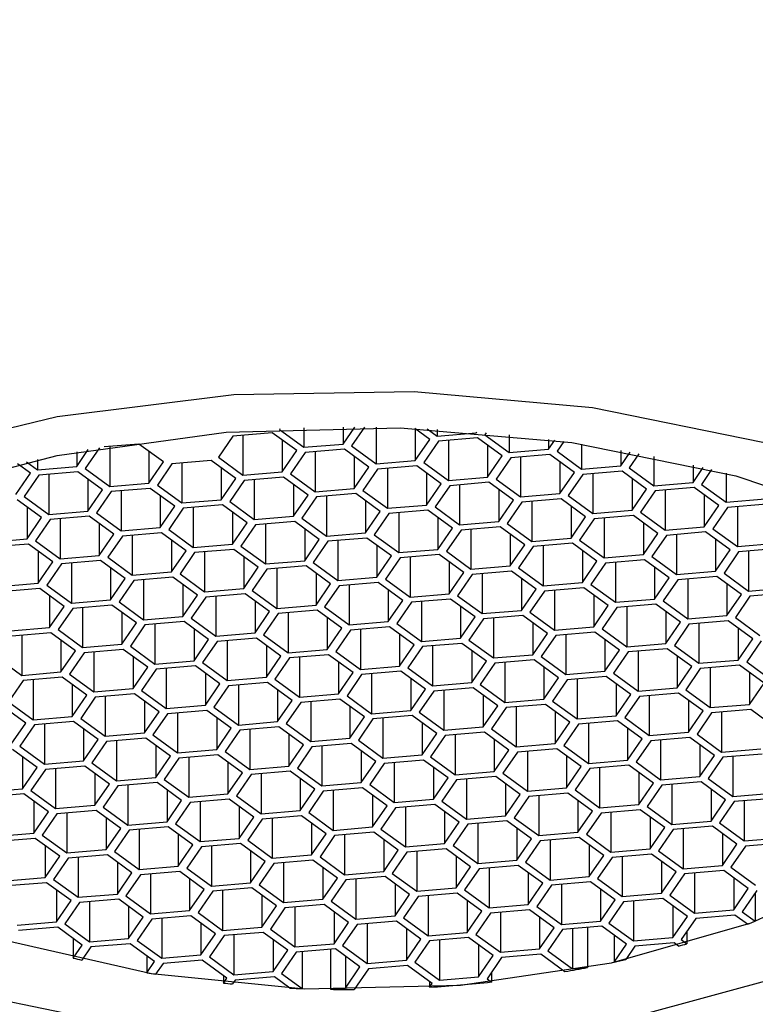
# Model space of a CAD drawing. Units: millimetres. Extents: x 4 to 1245, y 5 to 1245.
# Drawn here: x 923 to 931, y 226 to 237 of the extents above; entities that cross this region are included whole.
import ezdxf

# ---------------------------------------------------------------- set-up
doc = ezdxf.new("R2010")
doc.units = ezdxf.units.MM

msp = doc.modelspace()

# ---------------------------------------------------------------- linework, layer by layer
at = {"color": 7, "linetype": 'Continuous', "lineweight": 25}
for p, q in [((925.426, 232.674), (925.266, 232.442)), ((925.854, 232.711), (925.426, 232.674)), ((925.535, 232.684), (925.535, 232.246)), ((926.123, 232.515), (925.854, 232.711)), ((925.938, 232.753), (925.933, 232.747)), ((925.933, 232.747), (926.202, 232.551)), ((926.202, 232.764), (926.202, 232.551)), ((926.63, 232.587), (926.757, 232.772)), ((926.63, 232.771), (926.63, 232.587)), ((926.864, 232.771), (926.723, 232.566)), ((926.992, 232.77), (926.992, 232.37)), ((927.58, 232.638), (927.415, 232.758)), ((927.42, 232.755), (927.42, 232.406)), ((927.551, 232.752), (927.658, 232.674)), ((927.658, 232.747), (927.658, 232.674)), ((927.658, 232.674), (928.087, 232.71)), ((928.087, 232.71), (928.092, 232.718)), ((928.087, 232.718), (928.087, 232.71)), ((928.194, 232.71), (928.179, 232.689)), ((928.179, 232.689), (928.448, 232.493)), ((928.448, 232.686), (928.448, 232.493)), ((924.398, 232.587), (924.019, 232.555)), ((924.666, 232.391), (924.398, 232.587)), ((925.963, 232.631), (925.963, 232.282)), ((926.202, 232.551), (926.63, 232.587)), ((926.723, 232.566), (926.992, 232.37)), ((927.42, 232.406), (927.58, 232.638)), ((927.673, 232.617), (927.513, 232.385)), ((928.101, 232.653), (927.673, 232.617)), ((927.782, 232.626), (927.782, 232.189)), ((928.37, 232.457), (928.101, 232.653)), ((928.21, 232.574), (928.21, 232.225)), ((928.877, 232.637), (928.877, 232.529)), ((928.877, 232.529), (928.945, 232.629)), ((929.043, 232.615), (928.97, 232.508)), ((929.238, 232.587), (929.238, 232.312)), ((923.717, 232.34), (923.844, 232.526)), ((923.717, 232.503), (923.717, 232.34)), ((923.966, 232.547), (923.81, 232.319)), ((924.078, 232.56), (924.078, 232.123)), ((924.507, 232.508), (924.507, 232.159)), ((925.963, 232.282), (926.123, 232.515)), ((926.216, 232.493), (926.056, 232.261)), ((926.644, 232.53), (926.216, 232.493)), ((926.325, 232.503), (926.325, 232.065)), ((926.913, 232.334), (926.644, 232.53)), ((928.21, 232.225), (928.37, 232.457)), ((928.448, 232.493), (928.877, 232.529)), ((928.891, 232.472), (928.463, 232.436)), ((929.16, 232.276), (928.891, 232.472)), ((928.97, 232.508), (929.238, 232.312)), ((929.667, 232.517), (929.667, 232.348)), ((929.667, 232.348), (929.77, 232.499)), ((929.865, 232.481), (929.76, 232.327)), ((923.21, 232.268), (923.069, 232.371)), ((923.167, 232.392), (923.288, 232.304)), ((923.288, 232.419), (923.288, 232.304)), ((924.507, 232.159), (924.666, 232.391)), ((924.759, 232.37), (924.6, 232.138)), ((925.188, 232.406), (924.759, 232.37)), ((924.868, 232.379), (924.868, 231.942)), ((925.457, 232.21), (925.188, 232.406)), ((925.266, 232.442), (925.535, 232.246)), ((926.753, 232.45), (926.753, 232.101)), ((926.992, 232.37), (927.42, 232.406)), ((927.435, 232.349), (927.006, 232.312)), ((927.703, 232.153), (927.435, 232.349)), ((927.513, 232.385), (927.782, 232.189)), ((928.463, 232.436), (928.303, 232.204)), ((928.572, 232.445), (928.572, 232.008)), ((929, 232.393), (929, 232.044)), ((930.028, 232.449), (930.028, 232.131)), ((930.457, 232.356), (930.457, 232.167)), ((923.05, 232.035), (923.21, 232.268)), ((923.303, 232.247), (923.143, 232.014)), ((923.288, 232.304), (923.717, 232.34)), ((923.731, 232.283), (923.303, 232.247)), ((923.412, 232.256), (923.412, 231.818)), ((924, 232.087), (923.731, 232.283)), ((923.81, 232.319), (924.078, 232.123)), ((925.297, 232.327), (925.297, 231.978)), ((925.535, 232.246), (925.963, 232.282)), ((926.056, 232.261), (926.325, 232.065)), ((926.753, 232.101), (926.913, 232.334)), ((927.006, 232.312), (926.846, 232.08)), ((927.115, 232.322), (927.115, 231.884)), ((927.543, 232.269), (927.543, 231.92)), ((929, 232.044), (929.16, 232.276)), ((929.253, 232.255), (929.093, 232.023)), ((929.238, 232.312), (929.667, 232.348)), ((929.681, 232.291), (929.253, 232.255)), ((929.362, 232.264), (929.362, 231.827)), ((929.95, 232.095), (929.681, 232.291)), ((929.76, 232.327), (930.028, 232.131)), ((930.457, 232.167), (930.568, 232.33)), ((930.661, 232.307), (930.55, 232.146)), ((930.818, 232.268), (930.818, 231.95)), ((923.84, 232.203), (923.84, 231.854)), ((924.078, 232.123), (924.507, 232.159)), ((924.6, 232.138), (924.868, 231.942)), ((925.297, 231.978), (925.457, 232.21)), ((925.549, 232.189), (925.39, 231.957)), ((925.978, 232.225), (925.549, 232.189)), ((925.658, 232.198), (925.658, 231.761)), ((926.247, 232.029), (925.978, 232.225)), ((926.087, 232.146), (926.087, 231.797)), ((927.543, 231.92), (927.703, 232.153)), ((927.782, 232.189), (928.21, 232.225)), ((928.225, 232.168), (927.796, 232.131)), ((927.905, 232.141), (927.905, 231.703)), ((928.493, 231.972), (928.225, 232.168)), ((928.303, 232.204), (928.572, 232.008)), ((929.79, 232.212), (929.79, 231.863)), ((930.028, 232.131), (930.457, 232.167)), ((930.55, 232.146), (930.818, 231.95)), ((923.84, 231.854), (924, 232.087)), ((924.093, 232.066), (923.933, 231.833)), ((924.521, 232.102), (924.093, 232.066)), ((924.202, 232.075), (924.202, 231.637)), ((924.79, 231.906), (924.521, 232.102)), ((926.087, 231.797), (926.247, 232.029)), ((926.325, 232.065), (926.753, 232.101)), ((926.768, 232.044), (926.34, 232.008)), ((927.037, 231.848), (926.768, 232.044)), ((926.846, 232.08), (927.115, 231.884)), ((927.796, 232.131), (927.636, 231.899)), ((928.334, 232.088), (928.334, 231.739)), ((928.572, 232.008), (929, 232.044)), ((929.79, 231.863), (929.95, 232.095)), ((930.043, 232.074), (929.883, 231.842)), ((930.471, 232.11), (930.043, 232.074)), ((930.152, 232.083), (930.152, 231.646)), ((930.74, 231.914), (930.471, 232.11)), ((930.58, 232.031), (930.58, 231.682)), ((923.333, 231.782), (923.065, 231.978)), ((923.143, 232.014), (923.412, 231.818)), ((924.63, 232.022), (924.63, 231.673)), ((924.868, 231.942), (925.297, 231.978)), ((925.311, 231.921), (924.883, 231.885)), ((925.58, 231.725), (925.311, 231.921)), ((925.39, 231.957), (925.658, 231.761)), ((926.34, 232.008), (926.18, 231.776)), ((926.448, 232.017), (926.448, 231.58)), ((926.877, 231.965), (926.877, 231.616)), ((927.115, 231.884), (927.543, 231.92)), ((928.334, 231.739), (928.493, 231.972)), ((928.586, 231.95), (928.426, 231.718)), ((929.015, 231.987), (928.586, 231.95)), ((928.695, 231.96), (928.695, 231.522)), ((929.283, 231.791), (929.015, 231.987)), ((929.093, 232.023), (929.362, 231.827)), ((930.818, 231.95), (931.247, 231.986)), ((931.261, 231.929), (930.833, 231.893)), ((923.174, 231.899), (923.174, 231.55)), ((923.412, 231.818), (923.84, 231.854)), ((923.933, 231.833), (924.202, 231.637)), ((924.63, 231.673), (924.79, 231.906)), ((924.883, 231.885), (924.723, 231.652)), ((924.992, 231.894), (924.992, 231.456)), ((925.42, 231.841), (925.42, 231.492)), ((926.877, 231.616), (927.037, 231.848)), ((927.13, 231.827), (926.97, 231.595)), ((927.558, 231.863), (927.13, 231.827)), ((927.239, 231.836), (927.239, 231.399)), ((927.827, 231.667), (927.558, 231.863)), ((927.636, 231.899), (927.905, 231.703)), ((929.124, 231.907), (929.124, 231.558)), ((929.362, 231.827), (929.79, 231.863)), ((929.883, 231.842), (930.152, 231.646)), ((930.58, 231.682), (930.74, 231.914)), ((930.833, 231.893), (930.673, 231.661)), ((930.942, 231.902), (930.942, 231.465)), ((923.174, 231.55), (923.333, 231.782)), ((923.426, 231.761), (923.267, 231.529)), ((923.855, 231.797), (923.426, 231.761)), ((923.535, 231.77), (923.535, 231.333)), ((924.123, 231.601), (923.855, 231.797)), ((923.964, 231.718), (923.964, 231.369)), ((925.42, 231.492), (925.58, 231.725)), ((925.673, 231.704), (925.513, 231.471)), ((925.658, 231.761), (926.087, 231.797)), ((926.101, 231.74), (925.673, 231.704)), ((925.782, 231.713), (925.782, 231.275)), ((926.37, 231.544), (926.101, 231.74)), ((926.18, 231.776), (926.448, 231.58)), ((927.667, 231.784), (927.667, 231.435)), ((927.905, 231.703), (928.334, 231.739)), ((928.426, 231.718), (928.695, 231.522)), ((929.124, 231.558), (929.283, 231.791)), ((929.376, 231.769), (929.217, 231.537)), ((929.805, 231.806), (929.376, 231.769)), ((929.485, 231.779), (929.485, 231.341)), ((930.073, 231.61), (929.805, 231.806)), ((929.914, 231.726), (929.914, 231.377)), ((923.964, 231.369), (924.123, 231.601)), ((924.202, 231.637), (924.63, 231.673)), ((924.645, 231.616), (924.216, 231.58)), ((924.913, 231.42), (924.645, 231.616)), ((924.723, 231.652), (924.992, 231.456)), ((926.21, 231.66), (926.21, 231.311)), ((926.448, 231.58), (926.877, 231.616)), ((927.667, 231.435), (927.827, 231.667)), ((927.92, 231.646), (927.76, 231.414)), ((928.348, 231.682), (927.92, 231.646)), ((928.029, 231.655), (928.029, 231.218)), ((928.617, 231.486), (928.348, 231.682)), ((928.457, 231.603), (928.457, 231.254)), ((929.914, 231.377), (930.073, 231.61)), ((930.152, 231.646), (930.58, 231.682)), ((930.595, 231.625), (930.166, 231.588)), ((930.275, 231.598), (930.275, 231.16)), ((930.863, 231.429), (930.595, 231.625)), ((930.673, 231.661), (930.942, 231.465)), ((922.745, 231.514), (923.174, 231.55)), ((923.188, 231.493), (922.76, 231.457)), ((923.457, 231.297), (923.188, 231.493)), ((923.267, 231.529), (923.535, 231.333)), ((924.216, 231.58), (924.057, 231.348)), ((924.325, 231.589), (924.325, 231.152)), ((924.754, 231.537), (924.754, 231.188)), ((924.992, 231.456), (925.42, 231.492)), ((926.21, 231.311), (926.37, 231.544)), ((926.463, 231.523), (926.303, 231.29)), ((926.891, 231.559), (926.463, 231.523)), ((926.572, 231.532), (926.572, 231.094)), ((927.16, 231.363), (926.891, 231.559)), ((926.97, 231.595), (927.239, 231.399)), ((928.695, 231.522), (929.124, 231.558)), ((929.138, 231.501), (928.71, 231.465)), ((929.407, 231.305), (929.138, 231.501)), ((929.217, 231.537), (929.485, 231.341)), ((930.166, 231.588), (930.007, 231.356)), ((930.704, 231.545), (930.704, 231.196)), ((930.942, 231.465), (931.37, 231.501)), ((923.297, 231.413), (923.297, 231.064)), ((924.754, 231.188), (924.913, 231.42)), ((925.006, 231.399), (924.847, 231.167)), ((925.435, 231.435), (925.006, 231.399)), ((925.115, 231.408), (925.115, 230.971)), ((925.703, 231.239), (925.435, 231.435)), ((925.513, 231.471), (925.782, 231.275)), ((927, 231.479), (927, 231.13)), ((927.239, 231.399), (927.667, 231.435)), ((927.76, 231.414), (928.029, 231.218)), ((928.457, 231.254), (928.617, 231.486)), ((928.71, 231.465), (928.55, 231.233)), ((928.819, 231.474), (928.819, 231.037)), ((929.247, 231.422), (929.247, 231.073)), ((930.704, 231.196), (930.863, 231.429)), ((930.956, 231.407), (930.797, 231.175)), ((931.385, 231.444), (930.956, 231.407)), ((931.065, 231.417), (931.065, 230.979)), ((923.297, 231.064), (923.457, 231.297)), ((923.55, 231.276), (923.39, 231.043)), ((923.535, 231.333), (923.964, 231.369)), ((923.978, 231.312), (923.55, 231.276)), ((923.659, 231.285), (923.659, 230.847)), ((924.247, 231.116), (923.978, 231.312)), ((924.057, 231.348), (924.325, 231.152)), ((925.544, 231.356), (925.544, 231.007)), ((925.782, 231.275), (926.21, 231.311)), ((926.303, 231.29), (926.572, 231.094)), ((927, 231.13), (927.16, 231.363)), ((927.253, 231.341), (927.093, 231.109)), ((927.681, 231.378), (927.253, 231.341)), ((927.362, 231.351), (927.362, 230.913)), ((927.95, 231.182), (927.681, 231.378)), ((927.79, 231.298), (927.79, 230.949)), ((929.247, 231.073), (929.407, 231.305)), ((929.5, 231.284), (929.34, 231.052)), ((929.485, 231.341), (929.914, 231.377)), ((929.928, 231.32), (929.5, 231.284)), ((929.609, 231.293), (929.609, 230.856)), ((930.197, 231.124), (929.928, 231.32)), ((930.007, 231.356), (930.275, 231.16)), ((924.087, 231.232), (924.087, 230.883)), ((924.325, 231.152), (924.754, 231.188)), ((924.847, 231.167), (925.115, 230.971)), ((925.544, 231.007), (925.703, 231.239)), ((925.796, 231.218), (925.637, 230.986)), ((926.225, 231.254), (925.796, 231.218)), ((925.905, 231.227), (925.905, 230.79)), ((926.494, 231.058), (926.225, 231.254)), ((926.334, 231.175), (926.334, 230.826)), ((927.79, 230.949), (927.95, 231.182)), ((928.029, 231.218), (928.457, 231.254)), ((928.472, 231.197), (928.043, 231.16)), ((928.152, 231.17), (928.152, 230.732)), ((928.74, 231.001), (928.472, 231.197)), ((928.55, 231.233), (928.819, 231.037)), ((930.037, 231.241), (930.037, 230.892)), ((930.275, 231.16), (930.704, 231.196)), ((930.797, 231.175), (931.065, 230.979)), ((922.869, 231.028), (923.297, 231.064)), ((924.087, 230.883), (924.247, 231.116)), ((924.34, 231.095), (924.18, 230.862)), ((924.768, 231.131), (924.34, 231.095)), ((924.449, 231.104), (924.449, 230.666)), ((925.037, 230.935), (924.768, 231.131)), ((926.334, 230.826), (926.494, 231.058)), ((926.572, 231.094), (927, 231.13)), ((927.015, 231.073), (926.587, 231.037)), ((927.284, 230.877), (927.015, 231.073)), ((927.093, 231.109), (927.362, 230.913)), ((928.043, 231.16), (927.883, 230.928)), ((928.581, 231.117), (928.581, 230.768)), ((928.819, 231.037), (929.247, 231.073)), ((930.037, 230.892), (930.197, 231.124)), ((930.29, 231.103), (930.13, 230.871)), ((930.718, 231.139), (930.29, 231.103)), ((930.399, 231.112), (930.399, 230.675)), ((930.987, 230.943), (930.718, 231.139)), ((930.827, 231.06), (930.827, 230.711)), ((923.312, 231.007), (922.883, 230.971)), ((923.58, 230.811), (923.312, 231.007)), ((923.39, 231.043), (923.659, 230.847)), ((924.877, 231.051), (924.877, 230.702)), ((925.115, 230.971), (925.544, 231.007)), ((925.558, 230.95), (925.13, 230.914)), ((925.827, 230.754), (925.558, 230.95)), ((925.637, 230.986), (925.905, 230.79)), ((926.587, 231.037), (926.427, 230.805)), ((926.695, 231.046), (926.695, 230.609)), ((927.124, 230.994), (927.124, 230.645)), ((927.362, 230.913), (927.79, 230.949)), ((928.581, 230.768), (928.74, 231.001)), ((928.833, 230.979), (928.673, 230.747)), ((929.262, 231.016), (928.833, 230.979)), ((928.942, 230.989), (928.942, 230.551)), ((929.53, 230.82), (929.262, 231.016)), ((929.34, 231.052), (929.609, 230.856)), ((931.065, 230.979), (931.494, 231.015)), ((931.508, 230.958), (931.08, 230.922)), ((923.421, 230.928), (923.421, 230.579)), ((923.659, 230.847), (924.087, 230.883)), ((924.18, 230.862), (924.449, 230.666)), ((924.877, 230.702), (925.037, 230.935)), ((925.13, 230.914), (924.97, 230.681)), ((925.239, 230.923), (925.239, 230.485)), ((925.667, 230.87), (925.667, 230.521)), ((927.124, 230.645), (927.284, 230.877)), ((927.377, 230.856), (927.217, 230.624)), ((927.805, 230.892), (927.377, 230.856)), ((927.486, 230.865), (927.486, 230.428)), ((928.074, 230.696), (927.805, 230.892)), ((927.883, 230.928), (928.152, 230.732)), ((929.371, 230.936), (929.371, 230.587)), ((929.609, 230.856), (930.037, 230.892)), ((930.13, 230.871), (930.399, 230.675)), ((930.827, 230.711), (930.987, 230.943)), ((931.08, 230.922), (930.92, 230.69)), ((923.421, 230.579), (923.58, 230.811)), ((923.673, 230.79), (923.514, 230.558)), ((924.102, 230.826), (923.673, 230.79)), ((923.782, 230.799), (923.782, 230.362)), ((924.37, 230.63), (924.102, 230.826)), ((924.211, 230.747), (924.211, 230.398)), ((925.667, 230.521), (925.827, 230.754)), ((925.905, 230.79), (926.334, 230.826)), ((926.348, 230.769), (925.92, 230.733)), ((926.029, 230.742), (926.029, 230.304)), ((926.617, 230.573), (926.348, 230.769)), ((926.427, 230.805), (926.695, 230.609)), ((927.914, 230.813), (927.914, 230.464)), ((928.152, 230.732), (928.581, 230.768)), ((928.673, 230.747), (928.942, 230.551)), ((929.371, 230.587), (929.53, 230.82)), ((929.623, 230.798), (929.464, 230.566)), ((930.052, 230.835), (929.623, 230.798)), ((929.732, 230.808), (929.732, 230.37)), ((930.32, 230.639), (930.052, 230.835)), ((930.161, 230.755), (930.161, 230.406)), ((924.211, 230.398), (924.37, 230.63)), ((924.449, 230.666), (924.877, 230.702)), ((924.892, 230.645), (924.463, 230.609)), ((925.16, 230.449), (924.892, 230.645)), ((924.97, 230.681), (925.239, 230.485)), ((925.92, 230.733), (925.76, 230.5)), ((926.457, 230.689), (926.457, 230.34)), ((926.695, 230.609), (927.124, 230.645)), ((927.914, 230.464), (928.074, 230.696)), ((928.167, 230.675), (928.007, 230.443)), ((928.595, 230.711), (928.167, 230.675)), ((928.276, 230.684), (928.276, 230.247)), ((928.864, 230.515), (928.595, 230.711)), ((928.704, 230.632), (928.704, 230.283)), ((930.161, 230.406), (930.32, 230.639)), ((930.399, 230.675), (930.827, 230.711)), ((930.842, 230.654), (930.413, 230.617)), ((930.522, 230.627), (930.522, 230.189)), ((931.11, 230.458), (930.842, 230.654)), ((930.92, 230.69), (931.189, 230.494)), ((922.992, 230.543), (923.421, 230.579)), ((923.435, 230.522), (923.007, 230.486)), ((923.704, 230.326), (923.435, 230.522)), ((923.514, 230.558), (923.782, 230.362)), ((924.463, 230.609), (924.304, 230.377)), ((924.572, 230.618), (924.572, 230.181)), ((925.001, 230.566), (925.001, 230.217)), ((925.239, 230.485), (925.667, 230.521)), ((926.457, 230.34), (926.617, 230.573)), ((926.71, 230.552), (926.55, 230.319)), ((927.138, 230.588), (926.71, 230.552)), ((926.819, 230.561), (926.819, 230.123)), ((927.407, 230.392), (927.138, 230.588)), ((927.217, 230.624), (927.486, 230.428)), ((928.942, 230.551), (929.371, 230.587)), ((929.385, 230.53), (928.957, 230.494)), ((929.654, 230.334), (929.385, 230.53)), ((929.464, 230.566), (929.732, 230.37)), ((930.413, 230.617), (930.254, 230.385)), ((930.951, 230.574), (930.951, 230.225)), ((923.116, 230.495), (923.116, 230.057)), ((923.544, 230.442), (923.544, 230.094)), ((925.001, 230.217), (925.16, 230.449)), ((925.253, 230.428), (925.094, 230.196)), ((925.682, 230.464), (925.253, 230.428)), ((925.362, 230.437), (925.362, 230)), ((925.95, 230.268), (925.682, 230.464)), ((925.76, 230.5), (926.029, 230.304)), ((927.247, 230.508), (927.247, 230.159)), ((927.486, 230.428), (927.914, 230.464)), ((928.007, 230.443), (928.276, 230.247)), ((928.704, 230.283), (928.864, 230.515)), ((928.957, 230.494), (928.797, 230.262)), ((929.066, 230.503), (929.066, 230.066)), ((929.494, 230.451), (929.494, 230.102)), ((930.951, 230.225), (931.11, 230.458)), ((931.203, 230.436), (931.044, 230.204)), ((923.544, 230.094), (923.704, 230.326)), ((923.797, 230.305), (923.637, 230.072)), ((923.782, 230.362), (924.211, 230.398)), ((924.225, 230.341), (923.797, 230.305)), ((923.906, 230.314), (923.906, 229.876)), ((924.494, 230.145), (924.225, 230.341)), ((924.304, 230.377), (924.572, 230.181)), ((925.791, 230.385), (925.791, 230.036)), ((926.029, 230.304), (926.457, 230.34)), ((926.55, 230.319), (926.819, 230.123)), ((927.247, 230.159), (927.407, 230.392)), ((927.5, 230.371), (927.34, 230.138)), ((927.928, 230.407), (927.5, 230.371)), ((927.609, 230.38), (927.609, 229.942)), ((928.197, 230.211), (927.928, 230.407)), ((928.037, 230.327), (928.037, 229.978)), ((929.494, 230.102), (929.654, 230.334)), ((929.747, 230.313), (929.587, 230.081)), ((929.732, 230.37), (930.161, 230.406)), ((930.175, 230.349), (929.747, 230.313)), ((929.856, 230.322), (929.856, 229.885)), ((930.444, 230.153), (930.175, 230.349)), ((930.254, 230.385), (930.522, 230.189)), ((922.847, 230.253), (923.116, 230.057)), ((924.334, 230.261), (924.334, 229.913)), ((924.572, 230.181), (925.001, 230.217)), ((925.094, 230.196), (925.362, 230)), ((925.791, 230.036), (925.95, 230.268)), ((926.043, 230.247), (925.884, 230.015)), ((926.472, 230.283), (926.043, 230.247)), ((926.152, 230.256), (926.152, 229.819)), ((926.741, 230.087), (926.472, 230.283)), ((926.581, 230.204), (926.581, 229.855)), ((928.037, 229.978), (928.197, 230.211)), ((928.276, 230.247), (928.704, 230.283)), ((928.719, 230.226), (928.29, 230.19)), ((928.399, 230.199), (928.399, 229.761)), ((928.987, 230.03), (928.719, 230.226)), ((928.797, 230.262), (929.066, 230.066)), ((930.284, 230.27), (930.284, 229.921)), ((930.522, 230.189), (930.951, 230.225)), ((931.044, 230.204), (931.312, 230.008)), ((923.116, 230.057), (923.544, 230.094)), ((924.334, 229.913), (924.494, 230.145)), ((924.587, 230.124), (924.427, 229.891)), ((925.015, 230.16), (924.587, 230.124)), ((924.696, 230.133), (924.696, 229.695)), ((925.284, 229.964), (925.015, 230.16)), ((926.819, 230.123), (927.247, 230.159)), ((927.262, 230.102), (926.833, 230.066)), ((927.531, 229.906), (927.262, 230.102)), ((927.34, 230.138), (927.609, 229.942)), ((928.29, 230.19), (928.13, 229.957)), ((928.827, 230.146), (928.827, 229.797)), ((929.066, 230.066), (929.494, 230.102)), ((930.284, 229.921), (930.444, 230.153)), ((930.537, 230.132), (930.377, 229.9)), ((930.965, 230.168), (930.537, 230.132)), ((930.646, 230.141), (930.646, 229.704)), ((931.234, 229.972), (930.965, 230.168)), ((931.074, 230.089), (931.074, 229.74)), ((923.13, 230), (922.97, 229.768)), ((923.559, 230.036), (923.13, 230)), ((923.239, 230.009), (923.239, 229.572)), ((923.827, 229.84), (923.559, 230.036)), ((923.637, 230.072), (923.906, 229.876)), ((925.124, 230.08), (925.124, 229.732)), ((925.362, 230), (925.791, 230.036)), ((925.884, 230.015), (926.152, 229.819)), ((926.581, 229.855), (926.741, 230.087)), ((926.833, 230.066), (926.674, 229.834)), ((926.942, 230.075), (926.942, 229.638)), ((927.371, 230.023), (927.371, 229.674)), ((928.827, 229.797), (928.987, 230.03)), ((929.08, 230.009), (928.92, 229.776)), ((929.509, 230.045), (929.08, 230.009)), ((929.189, 230.018), (929.189, 229.58)), ((929.777, 229.849), (929.509, 230.045)), ((929.587, 230.081), (929.856, 229.885)), ((923.668, 229.957), (923.668, 229.608)), ((923.906, 229.876), (924.334, 229.913)), ((924.427, 229.891), (924.696, 229.695)), ((925.124, 229.732), (925.284, 229.964)), ((925.377, 229.943), (925.217, 229.71)), ((925.805, 229.979), (925.377, 229.943)), ((925.486, 229.952), (925.486, 229.514)), ((926.074, 229.783), (925.805, 229.979)), ((925.914, 229.899), (925.914, 229.551)), ((927.371, 229.674), (927.531, 229.906)), ((927.624, 229.885), (927.464, 229.653)), ((927.609, 229.942), (928.037, 229.978)), ((928.052, 229.921), (927.624, 229.885)), ((927.732, 229.894), (927.732, 229.457)), ((928.321, 229.725), (928.052, 229.921)), ((928.13, 229.957), (928.399, 229.761)), ((929.618, 229.965), (929.618, 229.616)), ((929.856, 229.885), (930.284, 229.921)), ((930.377, 229.9), (930.646, 229.704)), ((931.074, 229.74), (931.234, 229.972)), ((922.97, 229.768), (923.239, 229.572)), ((923.668, 229.608), (923.827, 229.84)), ((923.92, 229.819), (923.761, 229.587)), ((924.349, 229.855), (923.92, 229.819)), ((924.029, 229.828), (924.029, 229.391)), ((924.617, 229.659), (924.349, 229.855)), ((924.458, 229.776), (924.458, 229.427)), ((925.914, 229.551), (926.074, 229.783)), ((926.152, 229.819), (926.581, 229.855)), ((926.595, 229.798), (926.167, 229.762)), ((926.276, 229.771), (926.276, 229.333)), ((926.864, 229.602), (926.595, 229.798)), ((926.674, 229.834), (926.942, 229.638)), ((928.161, 229.842), (928.161, 229.493)), ((928.399, 229.761), (928.827, 229.797)), ((928.92, 229.776), (929.189, 229.58)), ((929.618, 229.616), (929.777, 229.849)), ((929.87, 229.827), (929.71, 229.595)), ((930.299, 229.864), (929.87, 229.827)), ((929.979, 229.837), (929.979, 229.399)), ((930.567, 229.668), (930.299, 229.864)), ((930.408, 229.784), (930.408, 229.435)), ((923.161, 229.536), (922.892, 229.732)), ((924.458, 229.427), (924.617, 229.659)), ((924.696, 229.695), (925.124, 229.732)), ((925.139, 229.674), (924.71, 229.638)), ((925.407, 229.478), (925.139, 229.674)), ((925.217, 229.71), (925.486, 229.514)), ((926.167, 229.762), (926.007, 229.529)), ((926.704, 229.718), (926.704, 229.369)), ((926.942, 229.638), (927.371, 229.674)), ((928.161, 229.493), (928.321, 229.725)), ((928.414, 229.704), (928.254, 229.472)), ((928.842, 229.74), (928.414, 229.704)), ((928.523, 229.713), (928.523, 229.276)), ((929.111, 229.544), (928.842, 229.74)), ((928.951, 229.661), (928.951, 229.312)), ((930.408, 229.435), (930.567, 229.668)), ((930.646, 229.704), (931.074, 229.74)), ((931.089, 229.683), (930.66, 229.646)), ((931.357, 229.487), (931.089, 229.683)), ((923.239, 229.572), (923.668, 229.608)), ((923.682, 229.551), (923.254, 229.515)), ((923.951, 229.355), (923.682, 229.551)), ((923.761, 229.587), (924.029, 229.391)), ((924.71, 229.638), (924.551, 229.406)), ((924.819, 229.647), (924.819, 229.21)), ((925.248, 229.595), (925.248, 229.246)), ((925.486, 229.514), (925.914, 229.551)), ((926.704, 229.369), (926.864, 229.602)), ((926.957, 229.581), (926.797, 229.348)), ((927.385, 229.617), (926.957, 229.581)), ((927.066, 229.59), (927.066, 229.152)), ((927.654, 229.421), (927.385, 229.617)), ((927.464, 229.653), (927.732, 229.457)), ((929.189, 229.58), (929.618, 229.616)), ((929.632, 229.559), (929.204, 229.523)), ((929.901, 229.363), (929.632, 229.559)), ((929.71, 229.595), (929.979, 229.399)), ((930.66, 229.646), (930.501, 229.414)), ((930.769, 229.656), (930.769, 229.218)), ((923.001, 229.304), (923.161, 229.536)), ((923.254, 229.515), (923.094, 229.282)), ((923.363, 229.524), (923.363, 229.086)), ((923.791, 229.471), (923.791, 229.123)), ((925.248, 229.246), (925.407, 229.478)), ((925.5, 229.457), (925.341, 229.225)), ((925.929, 229.493), (925.5, 229.457)), ((925.609, 229.466), (925.609, 229.029)), ((926.197, 229.297), (925.929, 229.493)), ((926.007, 229.529), (926.276, 229.333)), ((927.494, 229.537), (927.494, 229.188)), ((927.732, 229.457), (928.161, 229.493)), ((928.254, 229.472), (928.523, 229.276)), ((928.951, 229.312), (929.111, 229.544)), ((929.204, 229.523), (929.044, 229.291)), ((929.313, 229.532), (929.313, 229.095)), ((929.741, 229.48), (929.741, 229.131)), ((923.791, 229.123), (923.951, 229.355)), ((924.029, 229.391), (924.458, 229.427)), ((924.472, 229.37), (924.044, 229.334)), ((924.153, 229.343), (924.153, 228.905)), ((924.741, 229.174), (924.472, 229.37)), ((924.551, 229.406), (924.819, 229.21)), ((926.038, 229.414), (926.038, 229.065)), ((926.276, 229.333), (926.704, 229.369)), ((926.797, 229.348), (927.066, 229.152)), ((927.494, 229.188), (927.654, 229.421)), ((927.747, 229.4), (927.587, 229.167)), ((928.175, 229.436), (927.747, 229.4)), ((927.856, 229.409), (927.856, 228.971)), ((928.444, 229.24), (928.175, 229.436)), ((928.284, 229.356), (928.284, 229.007)), ((929.741, 229.131), (929.901, 229.363)), ((929.994, 229.342), (929.834, 229.11)), ((929.979, 229.399), (930.408, 229.435)), ((930.422, 229.378), (929.994, 229.342)), ((930.103, 229.351), (930.103, 228.914)), ((930.691, 229.182), (930.422, 229.378)), ((930.501, 229.414), (930.769, 229.218)), ((923.284, 229.05), (923.016, 229.246)), ((923.094, 229.282), (923.363, 229.086)), ((924.044, 229.334), (923.884, 229.101)), ((924.581, 229.29), (924.581, 228.942)), ((924.819, 229.21), (925.248, 229.246)), ((926.038, 229.065), (926.197, 229.297)), ((926.29, 229.276), (926.131, 229.044)), ((926.719, 229.312), (926.29, 229.276)), ((926.399, 229.285), (926.399, 228.848)), ((926.988, 229.116), (926.719, 229.312)), ((926.828, 229.233), (926.828, 228.884)), ((928.284, 229.007), (928.444, 229.24)), ((928.523, 229.276), (928.951, 229.312)), ((928.966, 229.255), (928.537, 229.219)), ((928.646, 229.228), (928.646, 228.79)), ((929.234, 229.059), (928.966, 229.255)), ((929.044, 229.291), (929.313, 229.095)), ((930.531, 229.299), (930.531, 228.95)), ((930.769, 229.218), (931.198, 229.254)), ((923.124, 229.167), (923.124, 228.818)), ((923.363, 229.086), (923.791, 229.123)), ((924.581, 228.942), (924.741, 229.174)), ((924.834, 229.153), (924.674, 228.92)), ((925.262, 229.189), (924.834, 229.153)), ((924.943, 229.162), (924.943, 228.724)), ((925.531, 228.993), (925.262, 229.189)), ((925.341, 229.225), (925.609, 229.029)), ((927.066, 229.152), (927.494, 229.188)), ((927.509, 229.131), (927.08, 229.095)), ((927.778, 228.935), (927.509, 229.131)), ((927.587, 229.167), (927.856, 228.971)), ((928.537, 229.219), (928.377, 228.986)), ((929.074, 229.175), (929.074, 228.826)), ((929.313, 229.095), (929.741, 229.131)), ((930.531, 228.95), (930.691, 229.182)), ((930.784, 229.161), (930.624, 228.929)), ((931.212, 229.197), (930.784, 229.161)), ((930.893, 229.17), (930.893, 228.733)), ((923.124, 228.818), (923.284, 229.05)), ((923.377, 229.029), (923.217, 228.797)), ((923.806, 229.065), (923.377, 229.029)), ((923.486, 229.038), (923.486, 228.601)), ((924.074, 228.869), (923.806, 229.065)), ((923.884, 229.101), (924.153, 228.905)), ((925.371, 229.109), (925.371, 228.761)), ((925.609, 229.029), (926.038, 229.065)), ((926.131, 229.044), (926.399, 228.848)), ((926.828, 228.884), (926.988, 229.116)), ((927.08, 229.095), (926.921, 228.863)), ((927.189, 229.104), (927.189, 228.667)), ((927.618, 229.052), (927.618, 228.703)), ((929.074, 228.826), (929.234, 229.059)), ((929.327, 229.038), (929.167, 228.805)), ((929.756, 229.074), (929.327, 229.038)), ((929.436, 229.047), (929.436, 228.609)), ((930.024, 228.878), (929.756, 229.074)), ((929.834, 229.11), (930.103, 228.914)), ((923.915, 228.986), (923.915, 228.637)), ((924.153, 228.905), (924.581, 228.942)), ((924.674, 228.92), (924.943, 228.724)), ((925.371, 228.761), (925.531, 228.993)), ((925.624, 228.972), (925.464, 228.739)), ((926.052, 229.008), (925.624, 228.972)), ((925.733, 228.981), (925.733, 228.543)), ((926.321, 228.812), (926.052, 229.008)), ((926.161, 228.928), (926.161, 228.58)), ((927.618, 228.703), (927.778, 228.935)), ((927.871, 228.914), (927.711, 228.682)), ((927.856, 228.971), (928.284, 229.007)), ((928.299, 228.95), (927.871, 228.914)), ((927.979, 228.923), (927.979, 228.486)), ((928.568, 228.754), (928.299, 228.95)), ((928.377, 228.986), (928.646, 228.79)), ((929.865, 228.994), (929.865, 228.645)), ((930.103, 228.914), (930.531, 228.95)), ((930.624, 228.929), (930.893, 228.733)), ((922.696, 228.782), (923.124, 228.818)), ((923.217, 228.797), (923.486, 228.601)), ((923.915, 228.637), (924.074, 228.869)), ((924.167, 228.848), (924.007, 228.616)), ((924.596, 228.884), (924.167, 228.848)), ((924.276, 228.857), (924.276, 228.42)), ((924.864, 228.688), (924.596, 228.884)), ((924.705, 228.805), (924.705, 228.456)), ((926.161, 228.58), (926.321, 228.812)), ((926.399, 228.848), (926.828, 228.884)), ((926.842, 228.827), (926.414, 228.791)), ((926.523, 228.8), (926.523, 228.362)), ((927.111, 228.631), (926.842, 228.827)), ((926.921, 228.863), (927.189, 228.667)), ((928.408, 228.871), (928.408, 228.522)), ((928.646, 228.79), (929.074, 228.826)), ((929.167, 228.805), (929.436, 228.609)), ((929.865, 228.645), (930.024, 228.878)), ((930.117, 228.857), (929.957, 228.624)), ((930.546, 228.893), (930.117, 228.857)), ((930.226, 228.866), (930.226, 228.428)), ((930.814, 228.697), (930.546, 228.893)), ((930.655, 228.813), (930.655, 228.464)), ((923.139, 228.761), (922.711, 228.725)), ((923.408, 228.565), (923.139, 228.761)), ((924.705, 228.456), (924.864, 228.688)), ((924.943, 228.724), (925.371, 228.761)), ((925.386, 228.703), (924.957, 228.667)), ((925.654, 228.507), (925.386, 228.703)), ((925.464, 228.739), (925.733, 228.543)), ((926.414, 228.791), (926.254, 228.558)), ((926.951, 228.747), (926.951, 228.399)), ((927.189, 228.667), (927.618, 228.703)), ((928.408, 228.522), (928.568, 228.754)), ((928.661, 228.733), (928.501, 228.501)), ((929.089, 228.769), (928.661, 228.733)), ((928.77, 228.742), (928.77, 228.305)), ((929.358, 228.573), (929.089, 228.769)), ((929.198, 228.69), (929.198, 228.341)), ((930.655, 228.464), (930.814, 228.697)), ((930.893, 228.733), (931.321, 228.769)), ((931.336, 228.712), (930.907, 228.676)), ((923.248, 228.681), (923.248, 228.333)), ((923.486, 228.601), (923.915, 228.637)), ((924.007, 228.616), (924.276, 228.42)), ((924.957, 228.667), (924.798, 228.435)), ((925.066, 228.676), (925.066, 228.239)), ((925.495, 228.624), (925.495, 228.275)), ((926.951, 228.399), (927.111, 228.631)), ((927.204, 228.61), (927.044, 228.377)), ((927.632, 228.646), (927.204, 228.61)), ((927.313, 228.619), (927.313, 228.181)), ((927.901, 228.45), (927.632, 228.646)), ((927.711, 228.682), (927.979, 228.486)), ((929.436, 228.609), (929.865, 228.645)), ((929.879, 228.588), (929.451, 228.552)), ((930.148, 228.392), (929.879, 228.588)), ((929.957, 228.624), (930.226, 228.428)), ((930.907, 228.676), (930.748, 228.443)), ((931.016, 228.685), (931.016, 228.247)), ((923.248, 228.333), (923.408, 228.565)), ((923.501, 228.544), (923.341, 228.311)), ((923.929, 228.58), (923.501, 228.544)), ((923.61, 228.553), (923.61, 228.115)), ((924.198, 228.384), (923.929, 228.58)), ((924.038, 228.5), (924.038, 228.152)), ((925.495, 228.275), (925.654, 228.507)), ((925.747, 228.486), (925.588, 228.254)), ((925.733, 228.543), (926.161, 228.58)), ((926.176, 228.522), (925.747, 228.486)), ((925.856, 228.495), (925.856, 228.058)), ((926.444, 228.326), (926.176, 228.522)), ((926.254, 228.558), (926.523, 228.362)), ((927.741, 228.566), (927.741, 228.218)), ((927.979, 228.486), (928.408, 228.522)), ((928.501, 228.501), (928.77, 228.305)), ((929.198, 228.341), (929.358, 228.573)), ((929.451, 228.552), (929.291, 228.32)), ((929.56, 228.561), (929.56, 228.124)), ((929.988, 228.509), (929.988, 228.16)), ((924.038, 228.152), (924.198, 228.384)), ((924.276, 228.42), (924.705, 228.456)), ((924.719, 228.399), (924.291, 228.363)), ((924.4, 228.372), (924.4, 227.934)), ((924.988, 228.203), (924.719, 228.399)), ((924.798, 228.435), (925.066, 228.239)), ((926.285, 228.443), (926.285, 228.094)), ((926.523, 228.362), (926.951, 228.399)), ((927.044, 228.377), (927.313, 228.181)), ((927.741, 228.218), (927.901, 228.45)), ((927.994, 228.429), (927.834, 228.196)), ((928.422, 228.465), (927.994, 228.429)), ((928.103, 228.438), (928.103, 228)), ((928.691, 228.269), (928.422, 228.465)), ((928.531, 228.385), (928.531, 228.037)), ((929.988, 228.16), (930.148, 228.392)), ((930.241, 228.371), (930.081, 228.139)), ((930.226, 228.428), (930.655, 228.464)), ((930.669, 228.407), (930.241, 228.371)), ((930.35, 228.38), (930.35, 227.943)), ((930.938, 228.211), (930.669, 228.407)), ((930.748, 228.443), (931.016, 228.247)), ((922.82, 228.296), (923.248, 228.333)), ((923.262, 228.275), (922.834, 228.239)), ((923.531, 228.079), (923.262, 228.275)), ((923.341, 228.311), (923.61, 228.115)), ((924.291, 228.363), (924.131, 228.13)), ((924.828, 228.319), (924.828, 227.971)), ((925.066, 228.239), (925.495, 228.275)), ((926.285, 228.094), (926.444, 228.326)), ((926.537, 228.305), (926.378, 228.073)), ((926.966, 228.341), (926.537, 228.305)), ((926.646, 228.314), (926.646, 227.877)), ((927.234, 228.145), (926.966, 228.341)), ((927.075, 228.262), (927.075, 227.913)), ((928.531, 228.037), (928.691, 228.269)), ((928.77, 228.305), (929.198, 228.341)), ((929.212, 228.284), (928.784, 228.248)), ((929.481, 228.088), (929.212, 228.284)), ((929.291, 228.32), (929.56, 228.124)), ((930.778, 228.328), (930.778, 227.979)), ((931.016, 228.247), (931.445, 228.283)), ((923.371, 228.196), (923.371, 227.847)), ((923.61, 228.115), (924.038, 228.152)), ((924.828, 227.971), (924.988, 228.203)), ((925.081, 228.182), (924.921, 227.949)), ((925.509, 228.218), (925.081, 228.182)), ((925.19, 228.191), (925.19, 227.753)), ((925.778, 228.022), (925.509, 228.218)), ((925.588, 228.254), (925.856, 228.058)), ((927.313, 228.181), (927.741, 228.218)), ((927.756, 228.16), (927.327, 228.124)), ((928.025, 227.964), (927.756, 228.16)), ((927.834, 228.196), (928.103, 228)), ((928.784, 228.248), (928.624, 228.015)), ((928.893, 228.257), (928.893, 227.819)), ((929.321, 228.204), (929.321, 227.856)), ((929.56, 228.124), (929.988, 228.16)), ((930.778, 227.979), (930.938, 228.211)), ((931.031, 228.19), (930.871, 227.958)), ((931.459, 228.226), (931.031, 228.19)), ((923.371, 227.847), (923.531, 228.079)), ((923.624, 228.058), (923.464, 227.826)), ((924.053, 228.094), (923.624, 228.058)), ((923.733, 228.067), (923.733, 227.63)), ((924.321, 227.898), (924.053, 228.094)), ((924.131, 228.13), (924.4, 227.934)), ((925.618, 228.138), (925.618, 227.79)), ((925.856, 228.058), (926.285, 228.094)), ((926.378, 228.073), (926.646, 227.877)), ((927.075, 227.913), (927.234, 228.145)), ((927.327, 228.124), (927.168, 227.892)), ((927.436, 228.133), (927.436, 227.696)), ((927.865, 228.081), (927.865, 227.732)), ((929.321, 227.856), (929.481, 228.088)), ((929.574, 228.067), (929.414, 227.834)), ((930.003, 228.103), (929.574, 228.067)), ((929.683, 228.076), (929.683, 227.638)), ((930.271, 227.907), (930.003, 228.103)), ((930.081, 228.139), (930.35, 227.943)), ((924.162, 228.015), (924.162, 227.666)), ((924.4, 227.934), (924.828, 227.971)), ((924.921, 227.949), (925.19, 227.753)), ((925.618, 227.79), (925.778, 228.022)), ((925.871, 228.001), (925.711, 227.768)), ((926.299, 228.037), (925.871, 228.001)), ((925.98, 228.01), (925.98, 227.572)), ((926.568, 227.841), (926.299, 228.037)), ((926.408, 227.957), (926.408, 227.609)), ((927.865, 227.732), (928.025, 227.964)), ((928.117, 227.943), (927.958, 227.711)), ((928.103, 228), (928.531, 228.037)), ((928.546, 227.979), (928.117, 227.943)), ((928.226, 227.952), (928.226, 227.515)), ((928.815, 227.783), (928.546, 227.979)), ((928.624, 228.015), (928.893, 227.819)), ((930.111, 228.023), (930.111, 227.674)), ((930.35, 227.943), (930.778, 227.979)), ((930.871, 227.958), (931.14, 227.762)), ((922.943, 227.811), (923.371, 227.847)), ((924.162, 227.666), (924.321, 227.898)), ((924.414, 227.877), (924.254, 227.645)), ((924.843, 227.913), (924.414, 227.877)), ((924.523, 227.886), (924.523, 227.449)), ((925.111, 227.717), (924.843, 227.913)), ((924.952, 227.834), (924.952, 227.485)), ((926.408, 227.609), (926.568, 227.841)), ((926.646, 227.877), (927.075, 227.913)), ((927.089, 227.856), (926.661, 227.82)), ((926.77, 227.829), (926.77, 227.391)), ((927.358, 227.66), (927.089, 227.856)), ((927.168, 227.892), (927.436, 227.696)), ((928.655, 227.9), (928.655, 227.551)), ((928.893, 227.819), (929.321, 227.856)), ((929.414, 227.834), (929.683, 227.638)), ((930.111, 227.674), (930.271, 227.907)), ((930.364, 227.886), (930.204, 227.653)), ((930.793, 227.922), (930.364, 227.886)), ((930.473, 227.895), (930.473, 227.457)), ((931.061, 227.726), (930.793, 227.922)), ((930.902, 227.842), (930.902, 227.493)), ((923.386, 227.79), (922.958, 227.754)), ((923.655, 227.594), (923.386, 227.79)), ((923.464, 227.826), (923.733, 227.63)), ((925.19, 227.753), (925.618, 227.79)), ((925.633, 227.732), (925.204, 227.696)), ((925.901, 227.536), (925.633, 227.732)), ((925.711, 227.768), (925.98, 227.572)), ((926.661, 227.82), (926.501, 227.587)), ((927.198, 227.776), (927.198, 227.428)), ((927.436, 227.696), (927.865, 227.732)), ((928.655, 227.551), (928.815, 227.783)), ((928.908, 227.762), (928.748, 227.53)), ((929.336, 227.798), (928.908, 227.762)), ((929.017, 227.771), (929.017, 227.334)), ((929.605, 227.602), (929.336, 227.798)), ((929.445, 227.719), (929.445, 227.37)), ((930.902, 227.493), (931.061, 227.726)), ((923.495, 227.71), (923.495, 227.362)), ((923.733, 227.63), (924.162, 227.666)), ((924.254, 227.645), (924.523, 227.449)), ((924.952, 227.485), (925.111, 227.717)), ((925.204, 227.696), (925.045, 227.464)), ((925.313, 227.705), (925.313, 227.268)), ((925.742, 227.653), (925.742, 227.304)), ((927.198, 227.428), (927.358, 227.66)), ((927.451, 227.639), (927.291, 227.406)), ((927.879, 227.675), (927.451, 227.639)), ((927.56, 227.648), (927.56, 227.21)), ((928.148, 227.479), (927.879, 227.675)), ((927.958, 227.711), (928.226, 227.515)), ((929.683, 227.638), (930.111, 227.674)), ((930.126, 227.617), (929.698, 227.581)), ((930.395, 227.421), (930.126, 227.617)), ((930.204, 227.653), (930.473, 227.457)), ((931.154, 227.705), (930.995, 227.472)), ((931.137, 227.679), (931.137, 227.368)), ((923.495, 227.362), (923.655, 227.594)), ((923.748, 227.573), (923.588, 227.34)), ((924.176, 227.609), (923.748, 227.573)), ((923.857, 227.582), (923.857, 227.144)), ((924.445, 227.413), (924.176, 227.609)), ((924.285, 227.529), (924.285, 227.181)), ((925.742, 227.304), (925.901, 227.536)), ((925.994, 227.515), (925.835, 227.283)), ((925.98, 227.572), (926.408, 227.609)), ((926.423, 227.551), (925.994, 227.515)), ((926.103, 227.524), (926.103, 227.087)), ((926.691, 227.355), (926.423, 227.551)), ((926.501, 227.587), (926.77, 227.391)), ((927.988, 227.595), (927.988, 227.247)), ((928.226, 227.515), (928.655, 227.551)), ((928.748, 227.53), (929.017, 227.334)), ((929.445, 227.37), (929.605, 227.602)), ((929.698, 227.581), (929.538, 227.349)), ((929.807, 227.59), (929.807, 227.153)), ((930.235, 227.538), (930.235, 227.189)), ((924.285, 227.181), (924.445, 227.413)), ((924.523, 227.449), (924.952, 227.485)), ((924.966, 227.428), (924.538, 227.392)), ((924.647, 227.401), (924.647, 226.963)), ((925.235, 227.232), (924.966, 227.428)), ((925.045, 227.464), (925.313, 227.268)), ((926.532, 227.472), (926.532, 227.123)), ((926.77, 227.391), (927.198, 227.428)), ((927.291, 227.406), (927.56, 227.21)), ((927.988, 227.247), (928.148, 227.479)), ((928.241, 227.458), (928.081, 227.225)), ((928.669, 227.494), (928.241, 227.458)), ((928.35, 227.467), (928.35, 227.029)), ((928.938, 227.298), (928.669, 227.494)), ((928.778, 227.414), (928.778, 227.066)), ((930.235, 227.189), (930.395, 227.421)), ((930.488, 227.4), (930.328, 227.168)), ((930.473, 227.457), (930.902, 227.493)), ((930.916, 227.436), (930.488, 227.4)), ((931.052, 227.337), (930.916, 227.436)), ((930.995, 227.472), (931.137, 227.368)), ((923.067, 227.325), (923.495, 227.362)), ((923.509, 227.304), (923.081, 227.268)), ((923.778, 227.108), (923.509, 227.304)), ((923.588, 227.34), (923.857, 227.144)), ((924.538, 227.392), (924.378, 227.159)), ((925.075, 227.348), (925.075, 227)), ((925.313, 227.268), (925.742, 227.304)), ((926.532, 227.123), (926.691, 227.355)), ((926.784, 227.334), (926.625, 227.102)), ((927.213, 227.37), (926.784, 227.334)), ((926.893, 227.343), (926.893, 226.906)), ((927.481, 227.174), (927.213, 227.37)), ((927.322, 227.291), (927.322, 226.942)), ((928.778, 227.066), (928.938, 227.298)), ((929.017, 227.334), (929.445, 227.37)), ((929.459, 227.313), (929.031, 227.277)), ((929.303, 227.3), (929.303, 226.862)), ((929.728, 227.117), (929.459, 227.313)), ((929.538, 227.349), (929.807, 227.153)), ((923.679, 227.181), (923.679, 226.964)), ((923.857, 227.144), (924.285, 227.181)), ((925.075, 227), (925.235, 227.232)), ((925.328, 227.211), (925.168, 226.978)), ((925.756, 227.247), (925.328, 227.211)), ((925.437, 227.22), (925.437, 226.782)), ((926.025, 227.051), (925.756, 227.247)), ((925.835, 227.283), (926.103, 227.087)), ((927.56, 227.21), (927.988, 227.247)), ((928.003, 227.189), (927.574, 227.153)), ((928.272, 226.993), (928.003, 227.189)), ((928.081, 227.225), (928.35, 227.029)), ((929.031, 227.277), (928.871, 227.044)), ((929.14, 227.286), (929.14, 226.848)), ((929.594, 227.215), (929.594, 226.921)), ((929.807, 227.153), (930.235, 227.189)), ((930.39, 227.258), (930.39, 227.122)), ((923.679, 226.964), (923.778, 227.108)), ((923.871, 227.087), (923.772, 226.943)), ((924.3, 227.123), (923.871, 227.087)), ((924.568, 226.927), (924.3, 227.123)), ((924.378, 227.159), (924.647, 226.963)), ((925.865, 227.167), (925.865, 226.819)), ((926.103, 227.087), (926.532, 227.123)), ((926.625, 227.102), (926.893, 226.906)), ((927.322, 226.942), (927.481, 227.174)), ((927.574, 227.153), (927.415, 226.921)), ((927.683, 227.162), (927.683, 226.725)), ((928.112, 227.11), (928.112, 226.761)), ((929.594, 226.921), (929.728, 227.117)), ((929.821, 227.096), (929.721, 226.95)), ((930.25, 227.132), (929.821, 227.096)), ((930.298, 227.096), (930.25, 227.132)), ((930.328, 227.168), (930.39, 227.122)), ((924.484, 226.989), (924.484, 226.804)), ((924.647, 226.963), (925.075, 227)), ((925.168, 226.978), (925.437, 226.782)), ((925.865, 226.819), (926.025, 227.051)), ((926.118, 227.03), (925.958, 226.797)), ((926.546, 227.066), (926.118, 227.03)), ((926.184, 227.035), (926.184, 226.632)), ((926.492, 227.061), (926.492, 226.624)), ((926.815, 226.87), (926.546, 227.066)), ((926.655, 226.986), (926.655, 226.638)), ((928.112, 226.761), (928.272, 226.993)), ((928.364, 226.972), (928.205, 226.74)), ((928.35, 227.029), (928.778, 227.066)), ((928.793, 227.008), (928.364, 226.972)), ((929.055, 226.817), (928.793, 227.008)), ((928.871, 227.044), (929.14, 226.848)), ((924.484, 226.804), (924.568, 226.927)), ((924.661, 226.906), (924.58, 226.789)), ((925.09, 226.942), (924.661, 226.906)), ((925.358, 226.746), (925.09, 226.942)), ((926.655, 226.638), (926.815, 226.87)), ((926.893, 226.906), (927.322, 226.942)), ((927.336, 226.885), (926.908, 226.849)), ((927.605, 226.689), (927.336, 226.885)), ((927.415, 226.921), (927.683, 226.725)), ((929.14, 226.848), (929.303, 226.862)), ((925.321, 226.773), (925.321, 226.693)), ((925.437, 226.782), (925.865, 226.819)), ((925.88, 226.761), (925.451, 226.725)), ((926.048, 226.638), (925.88, 226.761)), ((925.958, 226.797), (926.184, 226.632)), ((926.908, 226.849), (926.752, 226.622)), ((927.683, 226.725), (928.112, 226.761)), ((928.253, 226.81), (928.253, 226.704)), ((925.321, 226.693), (925.358, 226.746)), ((925.451, 226.725), (925.422, 226.683)), ((927.576, 226.71), (927.576, 226.647)), ((927.576, 226.647), (927.605, 226.689)), ((928.205, 226.74), (928.253, 226.704)), ((926.492, 226.624), (926.655, 226.638))]:
    msp.add_line(p, q, dxfattribs=at)
at = {"color": 7, "linetype": 'Continuous', "lineweight": 25, "flags": 128}
for points in [[(922.243, 221.392), (920.535, 221.963), (919.037, 222.706), (917.802, 223.596), (916.871, 224.601), (916.276, 225.688), (916.036, 226.819), (916.161, 227.957), (916.646, 229.062), (917.474, 230.096), (918.618, 231.026), (920.038, 231.818), (921.686, 232.446), (923.505, 232.888), (925.435, 233.13), (927.409, 233.163), (929.359, 232.987), (931.221, 232.606)], [(932.495, 222.281), (930.845, 221.737), (929.045, 221.383), (927.162, 221.231), (925.264, 221.288), (923.418, 221.552), (921.693, 222.012), (920.149, 222.653), (918.843, 223.451), (917.823, 224.377), (917.124, 225.397), (916.773, 226.476), (916.781, 227.573), (917.15, 228.65), (917.864, 229.667), (918.899, 230.588), (920.217, 231.379), (921.771, 232.011), (923.504, 232.463), (925.353, 232.717), (927.253, 232.764), (929.133, 232.603), (930.927, 232.239)], [(930.927, 232.239), (932.569, 231.686)], [(918.723, 230.455), (918.836, 230.16), (919.429, 229.238), (920.341, 228.407), (921.532, 227.704), (922.95, 227.159), (924.534, 226.796), (926.213, 226.631), (927.916, 226.671)], [(927.916, 226.671), (929.566, 226.915), (931.093, 227.352), (932.429, 227.962), (933.516, 228.72), (934.307, 229.591), (934.741, 230.455)], [(935.519, 229.754), (935.043, 229.049), (934.113, 228.156), (932.9, 227.386), (931.45, 226.767), (929.818, 226.323), (928.068, 226.072), (926.267, 226.022), (924.483, 226.176), (922.786, 226.529), (921.24, 227.065), (919.906, 227.766), (918.834, 228.603), (918.065, 229.545), (917.944, 229.754)]]:
    msp.add_lwpolyline(points, dxfattribs=at)
at = {"color": 7, "linetype": 'Continuous', "lineweight": 25}
for centre, radius, start, end in [((927.565, 236.998), 10.271, 289.8447, 290.3492), ((927.205, 238.106), 11.436, 285.6942, 286.1717), ((926.459, 238.885), 12.24, 256.8727, 257.3191), ((926.879, 239.494), 12.862, 279.7418, 280.8626), ((926.983, 238.979), 12.337, 282.2169, 282.8209), ((926.625, 239.729), 13.101, 260.5931, 261.022), ((926.706, 240.348), 13.726, 264.2083, 264.6311), ((926.748, 240.438), 13.816, 273.4364, 276.2542), ((926.729, 240.658), 14.037, 267.2195, 267.7737), ((926.732, 240.736), 14.114, 269.0285, 270.082)]:
    msp.add_arc(centre, radius, start, end, dxfattribs=at)
msp.add_open_spline([(938.421, 235.886), (938.546, 236.005), (939.039, 236.47), (939.645, 237.415), (940.239, 238.718), (940.516, 240.115), (940.467, 241.541), (940.103, 242.902), (939.454, 244.177), (938.533, 245.359), (937.344, 246.438), (935.9, 247.393), (934.229, 248.197), (932.38, 248.827), (930.404, 249.271), (928.349, 249.521), (926.26, 249.575), (924.181, 249.433), (922.155, 249.095), (920.224, 248.564), (918.428, 247.843), (916.807, 246.935), (915.407, 245.846), (914.321, 244.637), (913.558, 243.361), (913.091, 242.032), (912.927, 240.637), (913.087, 239.23), (913.558, 237.901), (914.21, 236.763), (914.801, 236.133), (915.054, 235.864)], degree=3, knots=[0, 0, 0, 0, 0.011554, 0.04542, 0.078038, 0.112985, 0.146694, 0.179867, 0.213202, 0.247501, 0.283169, 0.320079, 0.357708, 0.395492, 0.433164, 0.470706, 0.508176, 0.545665, 0.583249, 0.621024, 0.659093, 0.69752, 0.736253, 0.774759, 0.808112, 0.840352, 0.874774, 0.908207, 0.941331, 0.974924, 1, 1, 1, 1], dxfattribs=at)

doc.saveas('drawing.dxf')
